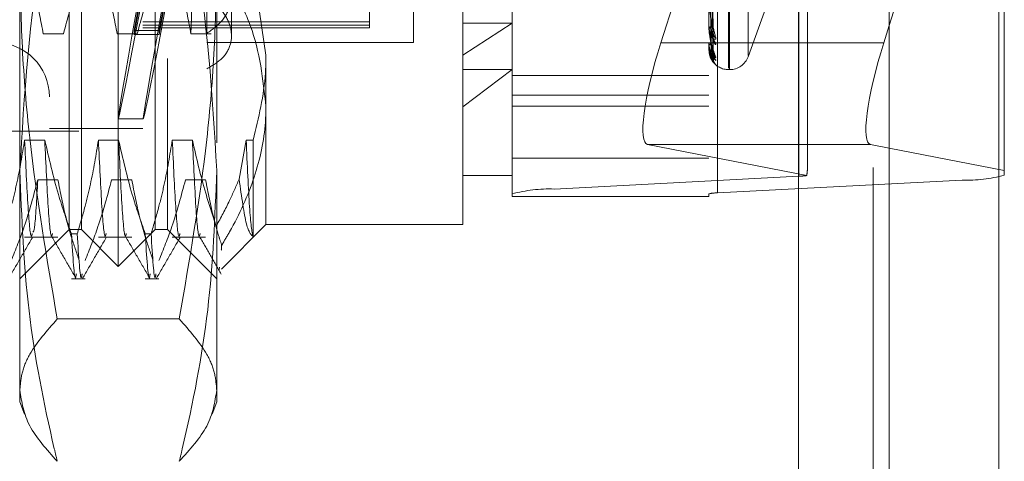
# Model space of a CAD drawing. Units: inches. Extents: x 0 to 23.4, y 0 to 16.5.
# Drawn here: x 11 to 11.1, y 6.5 to 6.5 of the extents above; entities that cross this region are included whole.
import ezdxf

# ---------------------------------------------------------------- set-up
doc = ezdxf.new("R2010")
doc.units = ezdxf.units.IN
doc.header["$MEASUREMENT"] = 0
doc.linetypes.add('HIDDEN', pattern=[0.07500000000000001, 0.05, -0.025])

msp = doc.modelspace()

# ---------------------------------------------------------------- linework, layer by layer
at = {"color": 7, "linetype": 'Continuous', "lineweight": 15}
for p, q in [((11.1182414856, 10.3300896016), (11.1182414856, 5.5599696016)), ((11.1357814856, 10.3300896016), (11.1357814856, 5.5599696016)), ((11.1037129431, 10.3147611745), (11.1037129431, 5.5752980288)), ((11.1173784851, 6.5461930208), (11.1182414856, 6.5489246739)), ((11.1182414856, 6.5293154619), (11.1152580294, 6.5298980178))]:
    msp.add_line(p, q, dxfattribs=at)
at = {"color": 7, "linetype": 'HIDDEN', "lineweight": 0}
for p, q in [((11.1331814856, 5.5599696016), (11.1331814856, 10.3300896016)), ((11.1357814856, 10.3300896016), (11.1357814856, 5.5599696016)), ((11.0751729431, 5.5752980288), (11.0751729431, 10.3147611745)), ((11.1156414856, 5.7762796016), (11.1156414856, 10.1137796016)), ((11.1156414856, 6.6832704415), (11.1156414856, 6.5262105518)), ((10.9949131006, 6.5103839323), (10.9949131006, 6.6796752709)), ((11.1038014974, 6.5248160547), (11.1038014974, 6.6782633529)), ((11.1299062659, 6.6776402664), (11.1299062659, 6.5241929682)), ((11.0579052266, 6.5219862352), (11.0579052266, 6.6754335333)), ((11.0646443447, 6.6762123915), (11.0646443447, 6.5227650933)), ((11.0894012895, 6.6754335333), (11.0894012895, 6.5219862352)), ((11.0907491132, 6.5221420068), (11.0907491132, 6.675589305)), ((10.9870390848, 6.5436824996), (10.9870390848, 6.6737697591)), ((10.9890075888, 6.5162894442), (10.9890075888, 6.6737697591)), ((11.0008186124, 6.5162894442), (11.0008186124, 6.6737697591)), ((11.0027871163, 6.6737697591), (11.0027871163, 6.5436824996)), ((11.0500312108, 6.5441959706), (11.0500312108, 6.6729823575)), ((10.9838894785, 6.6576280268), (10.9838894785, 6.5324703185)), ((10.9988501084, 6.6576280268), (10.9988501084, 6.5324703185)), ((11.0185351478, 6.6541276059), (11.0185351478, 6.5441959706)), ((11.0925508958, 6.5421123631), (11.0925508958, 6.648165379)), ((11.0927077225, 6.5418938243), (11.0927077225, 6.6479468402)), ((11.0956673843, 6.5441388008), (11.0956673843, 6.6459204025)), ((10.9791650691, 6.5257110139), (10.9791650691, 6.6301617255)), ((11.0106611321, 6.6301617255), (11.0106611321, 6.5257110139)), ((11.105149321, 6.5260200504), (11.105149321, 6.60636377)), ((11.1182414856, 6.5489246739), (11.136645384, 6.6071784854)), ((11.136645384, 6.6071784854), (11.136645384, 6.5257218785)), ((11.0900695016, 6.5468752569), (11.0896836326, 6.5728448356)), ((11.0900707237, 6.5476275357), (11.0896843032, 6.5733814321)), ((11.0900698206, 6.5443023795), (11.0896838081, 6.5717111045)), ((11.0900701155, 6.5435635494), (11.08968397, 6.5714207821)), ((11.090070409, 6.5446854382), (11.089684131, 6.5719843338)), ((11.0421571951, 6.546210704), (11.0421571951, 6.569580712)), ((11.0882923058, 6.5670279689), (11.0817100022, 6.5461930208)), ((11.0090863289, 6.5476809486), (11.0090863289, 6.5570421893)), ((11.0185351478, 6.5441959706), (11.0165026675, 6.5577790369)), ((10.9974482137, 6.5481212986), (10.999081441, 6.5569543596)), ((10.999081441, 6.5563418592), (10.9974482137, 6.5475087981)), ((11.001451872, 6.5481212986), (11.0030850994, 6.5569543596)), ((11.0030850994, 6.5563418592), (11.001451872, 6.5475087981)), ((11.0350705809, 6.5569582946), (11.0350705809, 6.5495520985)), ((11.0130233368, 6.5472736386), (11.0130233368, 6.55395192)), ((11.089405784, 6.5483688455), (11.089405784, 6.5527234534)), ((11.0956673843, 6.5439523728), (11.0985152247, 6.5517767502)), ((11.0350705809, 6.5495520985), (10.9988501084, 6.5495520985)), ((11.0350705809, 6.5495520985), (11.0350705809, 6.5485729087)), ((11.0579052266, 6.5493306808), (11.0500312108, 6.5441959706)), ((11.0500312108, 6.5493306808), (11.0579052266, 6.5493306808)), ((10.9861400323, 6.5476151828), (10.9829145125, 6.5476151828)), ((10.9979510559, 6.5476151828), (10.9947255361, 6.5476151828)), ((10.9974482137, 6.5481212986), (11.001451872, 6.5481212986)), ((10.9974482137, 6.5481212986), (10.9974482137, 6.5475087981)), ((11.0350705809, 6.5489952799), (10.9988501084, 6.5489952799)), ((10.9988501084, 6.5485729087), (11.0350705809, 6.5485729087)), ((11.001451872, 6.5481212986), (11.001451872, 6.5475087981)), ((11.0097620796, 6.5476151828), (11.0065365597, 6.5476151828)), ((11.0894012895, 6.5488223036), (11.0894012895, 6.5487736703)), ((11.0894012895, 6.5484059323), (11.0894012895, 6.5484522123)), ((10.9974482137, 6.5475087981), (11.001451872, 6.5475087981)), ((11.0090863289, 6.546210704), (11.0421571951, 6.546210704)), ((11.1037129431, 6.5461930208), (11.0817100022, 6.5461930208)), ((11.0894012895, 6.5460422564), (11.0894012895, 6.5460168468)), ((11.0894012895, 6.5458302393), (11.0894012895, 6.5458531597)), ((11.0894012895, 6.5450327394), (11.0894012895, 6.5450314719)), ((11.089405784, 6.5458119959), (11.089405784, 6.5458419201)), ((11.089405784, 6.5450339988), (11.089405784, 6.5458419201)), ((10.9870390848, 6.5162894442), (10.9870390848, 6.5436824996)), ((11.0027871163, 6.5436824996), (11.0027871163, 6.5162894442)), ((11.0185351478, 6.5441959706), (11.0185351478, 6.5170768457)), ((11.0500312108, 6.5170768457), (11.0500312108, 6.5441959706)), ((11.0500312108, 6.5359315974), (11.0579052266, 6.5419010927)), ((11.0500312108, 6.5419010927), (11.0579052266, 6.5419010927)), ((11.0925508958, 6.5418799953), (11.0927077225, 6.5418799953)), ((11.0894012895, 6.5409221748), (11.0579052266, 6.5409221748)), ((11.0579052266, 6.5377994981), (11.0894012895, 6.5377994981)), ((11.0579052266, 6.5360328262), (11.0894012895, 6.5360328262)), ((10.9949090318, 6.5340059796), (10.9989126902, 6.5340059796)), ((10.888613888, 6.5320374757), (11.0090863289, 6.5320374757)), ((10.9838894785, 6.5324703185), (10.9838894785, 6.5324311764)), ((10.9838894785, 6.5324311764), (10.9988501084, 6.5324311764)), ((10.9988501084, 6.5324703185), (10.9988501084, 6.5324311764)), ((10.9831532117, 6.5306129043), (10.9799276919, 6.5306129043)), ((10.9949642353, 6.5306129043), (10.9917387155, 6.5306129043)), ((11.0067752589, 6.5306129043), (11.0035497391, 6.5306129043)), ((11.0153607628, 6.5306129043), (11.0142453551, 6.5243220117)), ((11.0165026675, 6.5306129043), (11.0153607628, 6.5306129043)), ((11.0165026675, 6.5151288629), (11.0165026675, 6.5306129043)), ((11.0795895466, 6.5298980178), (11.1050471291, 6.5249271173)), ((11.1037129431, 6.5298980178), (11.0795895466, 6.5298980178)), ((11.136645384, 6.5257218785), (11.1182414856, 6.5293154619)), ((11.0579052266, 6.5277209336), (11.0894012895, 6.5277209336)), ((10.9791650691, 6.488730389), (10.9791650691, 6.5257110139)), ((11.0106611321, 6.5257110139), (11.0106611321, 6.488730389)), ((11.136645384, 6.5249718263), (11.136645384, 6.5257218785)), ((10.9820326255, 6.5242480119), (10.9852581453, 6.5242480119)), ((10.9938436491, 6.5242480119), (10.997069169, 6.5242480119)), ((11.0056546728, 6.5242480119), (11.0088801926, 6.5242480119)), ((11.0500312108, 6.5249508615), (11.0579052266, 6.5249508615)), ((11.1038014974, 6.5248160547), (11.0646443447, 6.5227650933)), ((11.0907491132, 6.5221420068), (11.1299062659, 6.5241929682)), ((11.0579052266, 6.5219862352), (11.0579052266, 6.5215457391)), ((11.0579052266, 6.5215457391), (11.0894012895, 6.5215457391)), ((11.0894012895, 6.5215457391), (11.0894012895, 6.5219862352)), ((10.9791650691, 6.5084154284), (10.9870390848, 6.5162894442)), ((10.9870390848, 6.5162894442), (10.9890075888, 6.5162894442)), ((10.9890075888, 6.5162894442), (10.9949131006, 6.5103839323)), ((10.9949131006, 6.5103839323), (11.0008186124, 6.5162894442)), ((11.0008186124, 6.5162894442), (11.0027871163, 6.5162894442)), ((11.0027871163, 6.5162894442), (11.0106611321, 6.5084154284)), ((11.0114162384, 6.5099579363), (11.0185351478, 6.5170768457)), ((11.0185351478, 6.5170768457), (11.0500312108, 6.5170768457)), ((10.9799276919, 6.5150443654), (10.9852581453, 6.5150443654)), ((10.9874150706, 6.5155735008), (10.9883461373, 6.5155735008)), ((10.9917387155, 6.5150443654), (10.997069169, 6.5150443654)), ((10.9992260942, 6.5155735008), (11.0001571609, 6.5155735008)), ((11.0035497391, 6.5150443654), (11.0088801926, 6.5150443654)), ((11.0111119137, 6.510262261), (11.0110689222, 6.5098451605)), ((10.9874150706, 6.5084154284), (10.9895993231, 6.5084154284)), ((10.9992260942, 6.5084154284), (11.0014103467, 6.5084154284)), ((11.004675807, 6.501974378), (10.9851503941, 6.501974378)), ((10.9791650691, 6.488730389), (10.9798909893, 6.4867359397)), ((11.0099342567, 6.4867333154), (11.0106611321, 6.488730389))]:
    msp.add_line(p, q, dxfattribs=at)
at = {"color": 8, "linetype": 'Continuous', "lineweight": 15}
for p, q in [((11.1173784851, 6.5461930208), (11.1037129431, 6.5461930208)), ((11.1152580294, 6.5298980178), (11.1037129431, 6.5298980178)), ((11.1156414856, 6.5262105518), (11.1156414856, 5.7762796016))]:
    msp.add_line(p, q, dxfattribs=at)
at = {"color": 7, "linetype": 'HIDDEN', "lineweight": 0}
for centre, radius, start, end in [((11.0898138898, 6.5488838458), 0.0004270569316762, 194.950707649, 259.290345116), ((11.0898076758, 6.5483383199), 0.0004220441687925, 99.9806686058, 164.3441379267), ((11.0895580976, 6.5484061197), 0.0001568081359813, 180.068464762, 193.7511781273), ((11.0910419073, 6.5477410627), 0.0009568147426647, 180.9513828726, 234.6552083979), ((10.9752280612, 6.5375492867), 0.0086614173228359, 0, 180), ((11.0897208569, 6.5462562102), 0.0003992720520179, 216.8340685089, 271.9623159596), ((11.0897175102, 6.5455999905), 0.0004050804576967, 87.5921218719, 141.3189085228), ((11.091234495, 6.5467539083), 0.0011493819484395, 180.7978933071, 229.5238061468), ((11.0894422836, 6.5458306633), 4.09962682164e-05, 180.5925625901, 207.087044999), ((11.0894054897, 6.5450263994), 7.6050677739e-06, 87.7825822192, 123.5242235338), ((11.0911678564, 6.5447337845), 0.0010826653931176, 180.4509222011, 231.1280005627), ((11.0925508958, 6.5450296016), 0.003149606299214, 213.4512181656, 270), ((11.0912480669, 6.5435498558), 0.0011628599098933, 180.3140463186, 229.2106753162), ((11.0912713095, 6.5442314498), 0.001186118431093, 180.4302689454, 228.6951774538), ((11.0927077225, 6.5450296016), 0.0031496062992148, 270, 340), ((11.1034967448, 6.5352748061), 0.010463190503966, 271.6690423896, 278.5211855439), ((11.1307209777, 6.5466883709), 0.0225101510235326, 267.9258359281, 285.2593235252), ((11.0638296328, 6.5002696906), 0.0225101510237554, 87.9258359281, 105.2593235251), ((11.0905861708, 6.5176429262), 0.0045020302048857, 87.9258359284, 105.2593235249)]:
    msp.add_arc(centre, radius, start, end, dxfattribs=at)
for centre, major_axis, ratio, start_param, end_param in [((11.0061781544, 6.5950296016), (0.01126958013757573, 0.0610235805076904), 0.0063181087, 1.659030615136093, 4.555757592902428), ((11.0101818128, 6.5950296016), (0.01126958013757573, 0.0610235805076904), 0.0063181087, 1.695226679005106, 4.519561529030353), ((11.0845616495, 6.5456362022), (0.00502952271594559, 0.01572346043446249), 0.1748412296, 1.591299899501205, 3.162096226292785), ((11.0972753053, 6.501096449), (0.00775572107807676, 0.02537660937101283), 0.0535827287, 5.948341517296455, 6.109627295398988)]:
    msp.add_ellipse(centre, major_axis=major_axis, ratio=ratio, start_param=start_param, end_param=end_param, dxfattribs=at)
at = {"color": 7, "linetype": 'Continuous', "lineweight": 15}
msp.add_ellipse((11.1202301324, 6.5456362022), major_axis=(0.005029522715949142, 0.0157234604344616), ratio=0.1748412296, start_param=1.591299899501317, end_param=3.162096226294745, dxfattribs=at)
at = {"color": 7, "linetype": 'HIDDEN', "lineweight": 0}
for points, knots in [([(11.00864149336791, 6.632280166338101), (11.00846074250775, 6.625343806526346), (11.00809883804702, 6.611455631638757), (11.00753759551472, 6.588751389163428), (11.00705061189968, 6.566584066174078), (11.00670832627967, 6.553953487887791), (11.00653655974346, 6.547615182812389)], [0, 0, 0, 0, 0.2517500424956486, 0.5040610223552243, 0.7511267918343718, 1, 1, 1, 1]), ([(11.08954582524037, 6.573204280641543), (11.08955130031789, 6.572475101748807), (11.08957867571153, 6.568829206477367), (11.08964091398473, 6.560681723944458), (11.0896991818401, 6.553257646189431), (11.08973452887619, 6.548753977011197)], [0, 0, 0, 0, 0.0895371415801574, 0.4476858070867445, 1, 1, 1, 1]), ([(11.08954582524037, 6.572997361773822), (11.08955130031789, 6.572264606531906), (11.08957867571153, 6.56860082951061), (11.08964091398473, 6.560420532313566), (11.0896991818401, 6.552978679593587), (11.08973452887619, 6.548464227586233)], [0, 0, 0, 0, 0.0895371415802287, 0.4476858070867511, 1, 1, 1, 1]), ([(11.08968579999943, 6.573470318447578), (11.0896967474194, 6.572744946684639), (11.08975148459533, 6.569118082828688), (11.08988304763096, 6.56054334015295), (11.09000709278686, 6.552678784139252), (11.09008522448664, 6.547725175713268)], [0, 0, 0, 0, 0.0846963374234273, 0.4234822757477996, 1, 1, 1, 1]), ([(11.08968579999943, 6.572767331659543), (11.0896967474194, 6.572031099465813), (11.08975148459533, 6.568349933380427), (11.08988304763096, 6.559666826519592), (11.09000709278686, 6.551734314312886), (11.09008522448664, 6.54673790266067)], [0, 0, 0, 0, 0.0846963374235344, 0.4234822757477772, 1, 1, 1, 1]), ([(10.97916506907184, 6.525711013862846), (10.97987418420377, 6.537831514331722), (10.98078740089791, 6.55344060638361), (10.98435340210147, 6.568804774069831), (10.98515039412013, 6.572238625692459)], [0, 0, 0, 0, 0.7765025940384531, 1, 1, 1, 1]), ([(11.00467580701568, 6.57223862569246), (11.00547279903433, 6.568804774069831), (11.00903880023789, 6.553440606383611), (11.00995201693204, 6.537831514331722), (11.01066113206397, 6.525711013862845)], [0, 0, 0, 0, 0.2234974059615457, 1, 1, 1, 1]), ([(11.08954582524037, 6.571888355593061), (11.08955130031789, 6.571116127043695), (11.08957867571153, 6.567254983441422), (11.08964091398472, 6.558628445115337), (11.0896991818401, 6.550771171870222), (11.08973452887619, 6.54600471325992)], [0, 0, 0, 0, 0.0895371415801512, 0.4476858070867137, 0.9999999999999999, 0.9999999999999999, 0.9999999999999999, 0.9999999999999999]), ([(11.08954582524037, 6.571782992103685), (11.08955130031789, 6.571008942470371), (11.08957867571153, 6.567138693446337), (11.08964091398472, 6.558495445829534), (11.0896991818401, 6.550629121537736), (11.08973452887619, 6.545857172289902)], [0, 0, 0, 0, 0.0895371415800802, 0.4476858070867507, 1, 1, 1, 1]), ([(11.08954582524037, 6.571408815470624), (11.08955130031789, 6.570621447616426), (11.08957867571153, 6.566684607473214), (11.08964091398473, 6.557890798925287), (11.0896991818401, 6.549884312517086), (11.08973452887619, 6.545027336707779)], [0, 0, 0, 0, 0.0895371415801531, 0.4476858070867302, 1, 1, 1, 1]), ([(11.08968579999943, 6.572033697517524), (11.0896967474194, 6.571263498115959), (11.08975148459533, 6.567412495755331), (11.08988304763096, 6.558313328031733), (11.09000709278686, 6.549976401821156), (11.09008522448664, 6.544725263949981)], [0, 0, 0, 0, 0.0846963374234895, 0.4234822757478464, 0.9999999999999999, 0.9999999999999999, 0.9999999999999999, 0.9999999999999999]), ([(11.08968579999943, 6.571675735279536), (11.0896967474194, 6.570900005725516), (11.08975148459533, 6.567021352564179), (11.08988304763096, 6.55786700558704), (11.09000709278686, 6.54949547595098), (11.09008522448664, 6.544222542593864)], [0, 0, 0, 0, 0.0846963374234654, 0.4234822757477486, 0.9999999999999999, 0.9999999999999999, 0.9999999999999999, 0.9999999999999999]), ([(11.08968579999943, 6.571428208477681), (11.0896967474194, 6.570641018450599), (11.08975148459533, 6.566705062844294), (11.08988304763096, 6.557410337702019), (11.09000709278686, 6.548902359529462), (11.09008522448664, 6.543543482017465)], [0, 0, 0, 0, 0.0846963374234537, 0.4234822757477986, 1, 1, 1, 1]), ([(10.98291451249936, 6.547615182812391), (10.98252567511078, 6.549648907466611), (10.98194249645244, 6.552699089496725), (10.980718606823, 6.557004943173189), (10.97994041188119, 6.559277929709183), (10.97950440141545, 6.56055144854738)], [0, 0, 0, 0, 0.4680233101993828, 0.701941773427148, 1, 1, 1, 1]), ([(10.99038435835954, 6.560551448547379), (10.98966269022768, 6.558743492322293), (10.98795795231615, 6.554472704430721), (10.98680493933755, 6.550123331847189), (10.98614003231158, 6.547615182812391)], [0, 0, 0, 0, 0.4233308398794848, 1, 1, 1, 1]), ([(10.99472553612141, 6.547615182812389), (10.99433669873283, 6.549648907466608), (10.99375352007449, 6.552699089496723), (10.99252963044504, 6.557004943173188), (10.99175143550324, 6.559277929709182), (10.9913154250375, 6.560551448547379)], [0, 0, 0, 0, 0.4680233101993446, 0.7019417734270599, 1, 1, 1, 1]), ([(11.00219538198159, 6.56055144854738), (11.00147371384973, 6.558743492322294), (10.9997689759382, 6.554472704430721), (10.9986159629596, 6.550123331847186), (10.99795105593362, 6.547615182812389)], [0, 0, 0, 0, 0.4233308398793844, 1, 1, 1, 1]), ([(11.00653655974346, 6.547615182812389), (11.00617322536045, 6.549528430293804), (11.00557905347511, 6.552657222712905), (11.00435712176183, 6.556963786845059), (11.00353682147351, 6.559355128561506), (11.00312644865955, 6.56055144854738)], [0, 0, 0, 0, 0.4402664732982465, 0.719981297465121, 1, 1, 1, 1]), ([(11.00908632891436, 6.547680948598735), (11.00998827692771, 6.548341873964087), (11.01179251074885, 6.549663972222256), (11.01307377977299, 6.552439466603447), (11.01306609589344, 6.555463890914894), (11.01178963949223, 6.558546845936294), (11.00999628795145, 6.560193581162233), (11.00908632891436, 6.56102914606206)], [0, 0, 0, 0, 0.200815989983489, 0.4017071888718778, 0.600461198821451, 0.7972712351537192, 1, 1, 1, 1]), ([(10.97916506907184, 6.559897477783343), (10.97924591211816, 6.555068789850097), (10.97940780882305, 6.545398834288576), (10.98100905050468, 6.526018416138072), (10.98349145730513, 6.511605923629427), (10.98515039412013, 6.50197437798023)], [0, 0, 0, 0, 0.248606424247674, 0.4978605178089831, 1, 1, 1, 1]), ([(11.00467580701568, 6.50197437798023), (11.00632248318665, 6.511526814764735), (11.00879795838974, 6.525887149119491), (11.01041364435551, 6.545266647229624), (11.01057856679603, 6.555016433579712), (11.01066113206396, 6.559897477783342)], [0, 0, 0, 0, 0.4980316689857062, 0.7486991484196905, 1, 1, 1, 1]), ([(11.01241712558466, 6.556462792675042), (11.01375220747779, 6.553969965086852), (11.01730278558925, 6.547340424894774), (11.01806163781404, 6.54031520617934), (11.018535147812, 6.535931597367384)], [0, 0, 0, 0, 0.3760181725977726, 1, 1, 1, 1]), ([(11.00908632891436, 6.542001524580735), (11.00998827692771, 6.542544922351849), (11.01179251074885, 6.543631921405515), (11.01307377977299, 6.545970560204407), (11.01306609589344, 6.548572342745481), (11.01178963949223, 6.551272618269791), (11.00999628795144, 6.552739022132644), (11.00908632891436, 6.553483085645387)], [0, 0, 0, 0, 0.2008159899834461, 0.4017071888718659, 0.6004611988213819, 0.7972712351536297, 1, 1, 1, 1]), ([(11.08940128954428, 6.552666726243488), (11.08940168909703, 6.552633484819179), (11.08940255202426, 6.552561692220348), (11.08941094783428, 6.552408325069909), (11.08944014446169, 6.552067102823454), (11.08959660152526, 6.550896906725901), (11.08996058789024, 6.549044134103893), (11.09029204168672, 6.547735710497414), (11.09048839433034, 6.546960602663849)], [0, 0, 0, 0, 0.013221641097896, 0.0285552137116353, 0.0542426430603165, 0.1337588501403483, 0.4868402727612455, 1, 1, 1, 1]), ([(11.09008522448664, 6.547725175713268), (11.08996235884261, 6.54842391617666), (11.08975621703419, 6.549596250590059), (11.08953279897262, 6.551197418422408), (11.08943196898365, 6.552159870943563), (11.08941232366459, 6.552428672824726), (11.08940665556073, 6.55254135460352), (11.08940605153652, 6.552590408768627), (11.08940578399536, 6.552612136388402)], [0, 0, 0, 0, 0.5273188798740936, 0.8847263069758701, 0.9590362595959371, 0.9800473728109805, 0.9911623590752543, 1, 1, 1, 1]), ([(11.09048839433034, 6.545879601314131), (11.09049717702787, 6.545924491631794), (11.09050709087827, 6.545975163523069), (11.09045190521479, 6.546128625327344), (11.0903864035365, 6.546250243721356), (11.09023010739208, 6.546506011747535), (11.09000391665466, 6.546853311909274), (11.08969505874981, 6.547422544058205), (11.0894512108274, 6.548085636125999), (11.08941814420597, 6.548541372909446), (11.08940128954429, 6.548773670282642)], [0, 0, 0, 0, 0.11944610096002, 0.1348299623655001, 0.2536738278692801, 0.2817546550331452, 0.4371652095506847, 0.6109336935292127, 0.8016857882126558, 0.9999999999999999, 0.9999999999999999, 0.9999999999999999, 0.9999999999999999]), ([(11.09048839433034, 6.546960602663849), (11.09049717702787, 6.546894400164353), (11.09050709087827, 6.546819671224325), (11.0904519052148, 6.546744920489048), (11.09038640353651, 6.546727141717735), (11.09023010739208, 6.546757211955754), (11.09000391665467, 6.546881910831184), (11.08969505874981, 6.547245307820195), (11.0894512108274, 6.54778382425656), (11.08941814420596, 6.548226547909483), (11.08940128954429, 6.548452212252061)], [0, 0, 0, 0, 0.1194461009599505, 0.1348299623660535, 0.2536738278702623, 0.2817546550329726, 0.4371652095507917, 0.610933693528785, 0.8016857882135008, 1, 1, 1, 1]), ([(11.08940128954429, 6.548405932319141), (11.08940168909703, 6.548369990504834), (11.08940255202426, 6.54829236578479), (11.08941094783429, 6.548137013656561), (11.0894401444617, 6.547808263065611), (11.08959660152525, 6.546771871716698), (11.08996058789024, 6.54532240152658), (11.09029204168672, 6.544423426600899), (11.09048839433034, 6.543890875442678)], [0, 0, 0, 0, 0.0132216410974655, 0.0285552137114873, 0.054242643060273, 0.1337588501398221, 0.4868402727611142, 1, 1, 1, 1]), ([(11.09008522448664, 6.544725263949981), (11.08996235884261, 6.545180604384215), (11.0897562170342, 6.545944566525857), (11.08953279897261, 6.547136297076064), (11.08943196898366, 6.547938025056539), (11.08941232366459, 6.548183665074199), (11.08940665556073, 6.548293187580732), (11.08940605153652, 6.548345621058372), (11.08940578399536, 6.548368845481073)], [0, 0, 0, 0, 0.5273188798737296, 0.8847263069751561, 0.9590362595955602, 0.9800473728107625, 0.9911623590749318, 1, 1, 1, 1]), ([(11.08973452887623, 6.54875397701122), (11.08975394143217, 6.54848920040661), (11.08978037229816, 6.548128697906368), (11.08991802677895, 6.547775783610832), (11.09000302360659, 6.547649482299015), (11.09005913153428, 6.547608696554919), (11.09006752218248, 6.547625629916284), (11.09006850083247, 6.547627604952495)], [0, 0, 0, 0, 0.5008512047722983, 0.6819262292264838, 0.8645579918900903, 0.9842026125460975, 1, 1, 1, 1]), ([(11.08973452887624, 6.54846422758621), (11.08975392406525, 6.548187772830802), (11.08978033128556, 6.547811370124546), (11.08991807823784, 6.547323373491116), (11.0900028517528, 6.547070657053329), (11.09005869171568, 6.546917922647078), (11.09006696964847, 6.54687869645454), (11.09006771608964, 6.5468751593341)], [0, 0, 0, 0, 0.5028321057510685, 0.6846232943869054, 0.867977378240528, 0.9880952016029663, 1, 1, 1, 1]), ([(11.09006850083247, 6.547627604952495), (11.09007792897539, 6.547635230536626), (11.09009441563336, 6.547648565124199), (11.09008797986446, 6.547702208925267), (11.09008522448665, 6.547725175713202)], [0, 0, 0, 0, 0.5718650156125124, 0.9999999999999999, 0.9999999999999999, 0.9999999999999999, 0.9999999999999999]), ([(11.09048839433034, 6.543340427455601), (11.09049717702787, 6.543357440917005), (11.09050709087827, 6.543376645598802), (11.09045190521479, 6.543476374824737), (11.0903864035365, 6.543566780723654), (11.09023010739208, 6.543775408231991), (11.09000391665466, 6.544081697884581), (11.08969505874981, 6.544627321589151), (11.0894512108274, 6.545294505397973), (11.08941814420596, 6.545772966420375), (11.08940128954428, 6.546016846753752)], [0, 0, 0, 0, 0.1194461009607407, 0.1348299623657536, 0.2536738278693066, 0.2817546550335555, 0.4371652095508188, 0.6109336935286657, 0.801685788213074, 0.9999999999999999, 0.9999999999999999, 0.9999999999999999, 0.9999999999999999]), ([(11.08942739674102, 6.546012584397148), (11.08941995131729, 6.545915731999203), (11.08939094369329, 6.545538391764091), (11.08951822300147, 6.545170858267141), (11.08961283336778, 6.54489766006018)], [0, 0, 0, 0, 0.2566712715239738, 1, 1, 1, 1]), ([(11.08973452887623, 6.54600471325993), (11.08975393701717, 6.545721459931855), (11.08978036187197, 6.54533580073389), (11.08991803986079, 6.544925470033006), (11.09000297991805, 6.544757236808625), (11.0900590163929, 6.54468306549628), (11.09006737760302, 6.544685221222597), (11.09006829643742, 6.54468545812078)], [0, 0, 0, 0, 0.5013656479027202, 0.6826266613333539, 0.8654460119599894, 0.9852135241103432, 1, 1, 1, 1]), ([(11.09006771608964, 6.5468751593341), (11.0900775411649, 6.546837850464176), (11.09009445435105, 6.546773625830158), (11.09008795026861, 6.546748452498264), (11.09008522448664, 6.546737902660603)], [0, 0, 0, 0, 0.5809121452384451, 1, 1, 1, 1]), ([(11.09048839433034, 6.543890875442678), (11.09049717702787, 6.543851320225792), (11.09050709087827, 6.543806670560701), (11.0904519052148, 6.543790193518205), (11.09038640353651, 6.543809618109766), (11.09023010739208, 6.543903319865959), (11.09000391665467, 6.544096260511167), (11.08969505874981, 6.544537072552483), (11.0894512108274, 6.545140822207798), (11.08941814420596, 6.545612656918857), (11.08940128954428, 6.54585315970016)], [0, 0, 0, 0, 0.1194461009594823, 0.1348299623647794, 0.253673827869366, 0.2817546550325414, 0.4371652095498837, 0.6109336935287899, 0.8016857882131302, 0.9999999999999999, 0.9999999999999999, 0.9999999999999999, 0.9999999999999999]), ([(11.08940128954428, 6.545830239280818), (11.08940168909703, 6.545792896107327), (11.08940255202426, 6.545712244825703), (11.08941094783429, 6.545560522550364), (11.0894401444617, 6.545256125517826), (11.08959660152525, 6.544390996801201), (11.08996058789024, 6.543397216672185), (11.09029204168672, 6.542940181723378), (11.09048839433034, 6.54266943502691)], [0, 0, 0, 0, 0.0132216410977163, 0.0285552137115182, 0.0542426430604171, 0.1337588501400463, 0.4868402727611916, 1, 1, 1, 1]), ([(11.09033188174838, 6.542797319538619), (11.09031986520584, 6.54280908461509), (11.09022858663893, 6.542898453026671), (11.09000328862095, 6.543152423663512), (11.08969525295502, 6.543653475133103), (11.08945115807492, 6.544301010412841), (11.08941812639542, 6.544784850001137), (11.08940128954429, 6.545031471887916)], [0, 0, 0, 0, 0.0317617408408823, 0.241264588044747, 0.4755150368681819, 0.7326604223298097, 1, 1, 1, 1]), ([(11.09008522448664, 6.543543482017465), (11.08996235884261, 6.543738965232873), (11.0897562170342, 6.544066943520479), (11.08953279897261, 6.544806164541423), (11.08943196898366, 6.545418191443131), (11.08941232366459, 6.545631791527039), (11.08940665556073, 6.545734196332564), (11.08940605153652, 6.545788114040242), (11.08940578399536, 6.54581199587472)], [0, 0, 0, 0, 0.5273188798738508, 0.8847263069759664, 0.959036259596139, 0.9800473728109813, 0.9911623590754223, 1, 1, 1, 1]), ([(11.08961283336778, 6.54489766006018), (11.08961930034617, 6.544869131106117), (11.08967764634991, 6.544611738803163), (11.08988493772751, 6.544279153039884), (11.09008036516283, 6.543960371826137), (11.09017179269639, 6.543824495799533), (11.09020019238531, 6.543778191342108), (11.09019758581567, 6.543781719334556), (11.09017017003914, 6.543834463479978), (11.09012361334511, 6.543965210372305), (11.09007874490362, 6.544113878469102), (11.09009326428801, 6.544220646671103), (11.09009484411403, 6.544232263911867)], [0, 0, 0, 0, 0.0374462662967638, 0.3378455690071847, 0.5070300030636234, 0.6129149489256178, 0.6855631119219859, 0.7371247294195353, 0.7892367304180461, 0.8568152970692008, 0.9844203504765423, 1, 1, 1, 1]), ([(11.08973452887623, 6.545857172289891), (11.0897539286573, 6.545567972448604), (11.08978034212984, 6.545174216867339), (11.08991806463141, 6.544695101850558), (11.09000289719326, 6.544462498105295), (11.09005880464572, 6.544331322848367), (11.09006711159059, 6.54430488303872), (11.09006791863951, 6.544302314318178)], [0, 0, 0, 0, 0.5023193169522525, 0.6839251147100265, 0.8670922138453014, 0.9870875409051914, 1, 1, 1, 1]), ([(11.08973452887623, 6.545027336707779), (11.08975393286393, 6.544735843010905), (11.08978035206397, 6.544338964265964), (11.08991805216698, 6.543886053749501), (11.09000293881989, 6.543681954101555), (11.09005891018575, 6.543577289597088), (11.09006724419899, 6.543564815773325), (11.09006810726011, 6.543563523998033)], [0, 0, 0, 0, 0.5018427319953891, 0.6832762278171225, 0.8662695437004297, 0.9861510229232073, 1, 1, 1, 1]), ([(11.09006829643742, 6.54468545812078), (11.09007782784343, 6.544681533435755), (11.09009442559544, 6.544674699087423), (11.09008797203351, 6.544710164755609), (11.09008522448665, 6.544725263949911)], [0, 0, 0, 0, 0.5742588516307015, 0.9999999999999999, 0.9999999999999999, 0.9999999999999999, 0.9999999999999999]), ([(11.09013017188726, 6.544431529806019), (11.0901233970855, 6.544452552977345), (11.0901003817164, 6.544523972933996), (11.09009752521744, 6.544627353358585), (11.09009550955723, 6.54470030273169)], [0, 0, 0, 0, 0.2943599003798745, 1, 1, 1, 1]), ([(11.01650266749704, 6.530612904265745), (11.01736122138718, 6.534180258728115), (11.01844494576764, 6.538683213113351), (11.01851963026433, 6.543247605433017), (11.018535147812, 6.544195970603274)], [0, 0, 0, 0, 0.7922253163536207, 1, 1, 1, 1]), ([(11.09006791863951, 6.544302314318178), (11.0900776411422, 6.544275507930226), (11.09009444423722, 6.544229179294633), (11.09008795778718, 6.544224510119678), (11.09008522448665, 6.544222542593793)], [0, 0, 0, 0, 0.5786138013572797, 1, 1, 1, 1]), ([(11.09006810726011, 6.543563523998033), (11.09007773431864, 6.543547977797506), (11.09009443489344, 6.543521008969568), (11.09008796486323, 6.543536795601111), (11.09008522448665, 6.543543482017392)], [0, 0, 0, 0, 0.5764507290619476, 1, 1, 1, 1]), ([(11.09020499947693, 6.543048753961544), (11.09017399274458, 6.543116501081701), (11.09010392739394, 6.543269588020226), (11.09010854058685, 6.543440433934757), (11.09011111225658, 6.543535673668828)], [0, 0, 0, 0, 0.4425401723389418, 1, 1, 1, 1]), ([(11.09048839433034, 6.54266943502691), (11.09049721067135, 6.542657904673486), (11.0905071624983, 6.542644889287418), (11.09045180632701, 6.542687545242972), (11.09039802914217, 6.542731924383883), (11.09033421958615, 6.542795008287134), (11.09033188174838, 6.542797319538619)], [0, 0, 0, 0, 0.4626222516388318, 0.5222049131479071, 0.982494669038733, 1, 1, 1, 1]), ([(11.018535147812, 6.535931597367384), (11.01851648706852, 6.535116357765303), (11.01842990434586, 6.531333782624142), (11.0169480011142, 6.524539035386194), (11.01399228681919, 6.518026277496276), (11.01187493071376, 6.514482465599237), (11.01145107845713, 6.513773065481907)], [0, 0, 0, 0, 0.1074672354131275, 0.4986299636639715, 0.8996357670961201, 1, 1, 1, 1]), ([(10.97992769189269, 6.530612904265745), (10.97953890784731, 6.528249440893419), (10.97895580579843, 6.524704695806189), (10.9777399087986, 6.519698622162335), (10.97696782161898, 6.517055057902277), (10.97653511367413, 6.515573500782508)], [0, 0, 0, 0, 0.4679312626688102, 0.7018078062598949, 1, 1, 1, 1]), ([(10.98115013965062, 6.515622392935543), (10.98110820781289, 6.515452060779829), (10.98089790561655, 6.51459778802676), (10.98046890566465, 6.519011322811405), (10.98010796259317, 6.526748580547852), (10.97992769189269, 6.53061290426574)], [0, 0, 0, 0, 0.1108433345140024, 0.5559164101293373, 0.9999999999999999, 0.9999999999999999, 0.9999999999999999, 0.9999999999999999]), ([(10.98741507061822, 6.515573500782509), (10.98668933614677, 6.517672206769006), (10.98497281174489, 6.522636115994673), (10.98381912676896, 6.527693656433363), (10.9831532117049, 6.530612904265745)], [0, 0, 0, 0, 0.4227929825238648, 1, 1, 1, 1]), ([(10.98437565946283, 6.515622392935543), (10.98433372762511, 6.515452060779829), (10.98412342542877, 6.51459778802676), (10.98369442547686, 6.519011322811405), (10.98333348240538, 6.526748580547851), (10.9831532117049, 6.530612904265739)], [0, 0, 0, 0, 0.1108433345139973, 0.5559164101293348, 0.9999999999999999, 0.9999999999999999, 0.9999999999999999, 0.9999999999999999]), ([(10.99173871551474, 6.530612904265745), (10.99134993146935, 6.528249440893419), (10.99076682942048, 6.524704695806189), (10.98955093242064, 6.519698622162333), (10.98877884524103, 6.517055057902278), (10.98834613729618, 6.515573500782509)], [0, 0, 0, 0, 0.467931262668805, 0.7018078062599143, 1, 1, 1, 1]), ([(10.99296116327266, 6.515622392935542), (10.99291923143494, 6.515452060779826), (10.9927089292386, 6.514597788026758), (10.99227992928669, 6.519011322811402), (10.99191898621521, 6.526748580547851), (10.99173871551474, 6.530612904265739)], [0, 0, 0, 0, 0.1108433345139729, 0.5559164101293177, 1, 1, 1, 1]), ([(10.99922609424027, 6.515573500782509), (10.99850035976882, 6.517672206769006), (10.99678383536693, 6.522636115994673), (10.99563015039101, 6.527693656433364), (10.99496423532695, 6.530612904265745)], [0, 0, 0, 0, 0.4227929825238773, 1, 1, 1, 1]), ([(10.99618668308488, 6.515622392935542), (10.99614475124715, 6.515452060779826), (10.99593444905081, 6.514597788026758), (10.99550544909891, 6.519011322811403), (10.99514450602743, 6.52674858054785), (10.99496423532695, 6.530612904265739)], [0, 0, 0, 0, 0.1108433345139899, 0.555916410129324, 0.9999999999999999, 0.9999999999999999, 0.9999999999999999, 0.9999999999999999]), ([(11.00354973913678, 6.530612904265746), (11.0031609550914, 6.528249440893419), (11.00257785304252, 6.524704695806187), (11.00136195604269, 6.519698622162334), (11.00058986886307, 6.517055057902278), (11.00015716091823, 6.515573500782509)], [0, 0, 0, 0, 0.4679312626688399, 0.7018078062599242, 1, 1, 1, 1]), ([(11.00477218689471, 6.515622392935542), (11.00473025505699, 6.515452060779828), (11.00451995286065, 6.514597788026758), (11.00409095290874, 6.519011322811403), (11.00373000983726, 6.526748580547851), (11.00354973913678, 6.530612904265739)], [0, 0, 0, 0, 0.1108433345139769, 0.5559164101293242, 1, 1, 1, 1]), ([(11.01058949312872, 6.516841333753291), (11.0100023375642, 6.518588969967403), (11.00847419970299, 6.523137388185238), (11.00742272568629, 6.52776398325725), (11.006775258949, 6.530612904265745)], [0, 0, 0, 0, 0.384229446460937, 1, 1, 1, 1]), ([(11.00799770670693, 6.515622392935543), (11.0079557748692, 6.515452060779829), (11.00774547267286, 6.51459778802676), (11.00731647272096, 6.519011322811405), (11.00695552964948, 6.526748580547852), (11.006775258949, 6.53061290426574)], [0, 0, 0, 0, 0.110843334513986, 0.5559164101293221, 1, 1, 1, 1]), ([(11.01650266749704, 6.515128862921398), (11.01648723297614, 6.515164337513591), (11.01629453497773, 6.515607233211751), (11.01590419614249, 6.518733095300226), (11.01554177278077, 6.526655906874471), (11.01536076275883, 6.53061290426574)], [0, 0, 0, 0, 0.0417637528815651, 0.5214150564434432, 1, 1, 1, 1]), ([(10.98515039412013, 6.479183402033231), (10.9849913188529, 6.479853932654322), (10.9830968853533, 6.487839307711084), (10.98004701656573, 6.503300408263105), (10.97945974766314, 6.518223124012391), (10.97916506907184, 6.525711013862846)], [0, 0, 0, 0, 0.0436758706791368, 0.5201376303083316, 1, 1, 1, 1]), ([(11.01066113206397, 6.525711013862845), (11.01037073326428, 6.518280514711327), (11.00978752592722, 6.503357857909902), (11.00674272074654, 6.487895748194595), (11.004834883382, 6.479853932374572), (11.00467580701568, 6.479183402033232)], [0, 0, 0, 0, 0.4761863843725137, 0.9563241772324143, 1, 1, 1, 1]), ([(10.97778829946918, 6.511311746187391), (10.97850996760104, 6.513119702412482), (10.98021470551256, 6.517390490304065), (10.98136771849116, 6.521739862887588), (10.98203262551714, 6.524248011922381)], [0, 0, 0, 0, 0.4233308398793006, 1, 1, 1, 1]), ([(10.98203262551714, 6.52424801192238), (10.98186168878389, 6.521114382814291), (10.98158960461046, 6.516126508824176), (10.98132366340255, 6.515921751870033), (10.98122479961314, 6.515845633360418)], [0, 0, 0, 0, 0.6282494534339966, 1, 1, 1, 1]), ([(10.98525814532935, 6.524248011922381), (10.98564698271793, 6.522214287268162), (10.98623016137627, 6.519164105238046), (10.98745405100572, 6.514858251561583), (10.98823224594753, 6.512585265025588), (10.98866825641327, 6.511311746187391)], [0, 0, 0, 0, 0.4680233101994454, 0.7019417734271017, 1, 1, 1, 1]), ([(10.98959932309123, 6.511311746187391), (10.99032099122309, 6.513119702412482), (10.99202572913461, 6.517390490304065), (10.99317874211321, 6.521739862887589), (10.99384364913919, 6.524248011922381)], [0, 0, 0, 0, 0.4233308398793931, 1, 1, 1, 1]), ([(10.9970691689514, 6.524248011922381), (10.99745800633998, 6.52221428726816), (10.99804118499832, 6.519164105238045), (10.99926507462777, 6.514858251561584), (11.00004326956958, 6.512585265025589), (11.00047928003532, 6.511311746187393)], [0, 0, 0, 0, 0.4680233101995105, 0.7019417734271458, 1, 1, 1, 1]), ([(11.00141034671327, 6.511311746187391), (11.00213201484513, 6.513119702412482), (11.00383675275666, 6.517390490304062), (11.00498976573526, 6.521739862887588), (11.00565467276123, 6.524248011922381)], [0, 0, 0, 0, 0.4233308398793392, 0.9999999999999999, 0.9999999999999999, 0.9999999999999999, 0.9999999999999999]), ([(11.00888019257345, 6.524248011922381), (11.00926829186974, 6.522214190467809), (11.00985036353663, 6.51916386325644), (11.01084374969967, 6.51568523344859), (11.01130665369281, 6.514227785276643), (11.01145107845713, 6.513773065481907)], [0, 0, 0, 0, 0.579222641897682, 0.8687186291842729, 1, 1, 1, 1]), ([(11.01058949312872, 6.516841333753291), (11.01131657847661, 6.518192881591952), (11.01264199569374, 6.520656642937645), (11.013746672055, 6.523181994567352), (11.01424535508371, 6.52432201171937)], [0, 0, 0, 0, 0.548570924299574, 1, 1, 1, 1]), ([(11.01424535508371, 6.52432201171937), (11.01463429509613, 6.521526983056036), (11.01538575623012, 6.516126779061056), (11.01613919319288, 6.515453612868155), (11.01650266749704, 6.515128862921398)], [0, 0, 0, 0, 0.517578348138593, 1, 1, 1, 1]), ([(10.97739953892375, 6.508479737653487), (10.97803832626892, 6.509585397946999), (10.97931587299015, 6.511796670123013), (10.98059350115936, 6.514007874989419), (10.98123230125851, 6.515113453217853)], [0, 0, 0, 0, 0.5000109464162791, 1, 1, 1, 1]), ([(10.98430571892755, 6.515109445473485), (10.98494460404816, 6.514003762059001), (10.98622240490415, 6.511792342246709), (10.98750011169998, 6.509580885028118), (10.98813898040416, 6.508475129926714)], [0, 0, 0, 0, 0.4999880205198085, 1, 1, 1, 1]), ([(10.98741507061822, 6.515573500782508), (10.98764259384826, 6.511920134575713), (10.98791724105178, 6.507510093403274), (10.98816030004587, 6.508953375501281), (10.98820200411366, 6.509201013876801)], [0, 0, 0, 0, 0.8284199770350013, 1, 1, 1, 1]), ([(10.98913307079162, 6.5092010138768), (10.98909136672383, 6.508953375501279), (10.98884830772974, 6.507510093403273), (10.98857366052622, 6.511920134575711), (10.98834613729618, 6.515573500782507)], [0, 0, 0, 0, 0.1715800229649591, 1, 1, 1, 1]), ([(10.9892105625458, 6.508479737653485), (10.98984934989097, 6.509585397946998), (10.9911268966122, 6.511796670123012), (10.9924045247814, 6.514007874989417), (10.99304332488055, 6.515113453217851)], [0, 0, 0, 0, 0.5000109464163183, 0.9999999999999999, 0.9999999999999999, 0.9999999999999999, 0.9999999999999999]), ([(10.9961167425496, 6.515109445473485), (10.9967556276702, 6.514003762059), (10.9980334285262, 6.511792342246709), (10.99931113532203, 6.509580885028119), (10.99995000402621, 6.508475129926715)], [0, 0, 0, 0, 0.499988020519821, 1, 1, 1, 1]), ([(10.99922609424027, 6.515573500782508), (10.99945361747031, 6.511920134575713), (10.99972826467383, 6.507510093403274), (10.99997132366792, 6.508953375501281), (11.0000130277357, 6.509201013876801)], [0, 0, 0, 0, 0.8284199770350319, 1, 1, 1, 1]), ([(11.00094409441366, 6.509201013876801), (11.00090239034587, 6.508953375501281), (11.00065933135179, 6.507510093403274), (11.00038468414826, 6.511920134575713), (11.00015716091823, 6.515573500782508)], [0, 0, 0, 0, 0.1715800229649806, 1, 1, 1, 1]), ([(11.00102158616784, 6.508479737653487), (11.00166037351302, 6.509585397947), (11.00293792023425, 6.511796670123013), (11.00421554840345, 6.514007874989419), (11.0048543485026, 6.515113453217853)], [0, 0, 0, 0, 0.5000109464162649, 0.9999999999999999, 0.9999999999999999, 0.9999999999999999, 0.9999999999999999]), ([(11.00792776617164, 6.515109445473486), (11.00850109334354, 6.514117221564098), (11.009647772632, 6.512132730575035), (11.01079437527415, 6.510148209068012), (11.01136768906672, 6.509155926729023)], [0, 0, 0, 0, 0.4999891230823119, 0.9999999999999999, 0.9999999999999999, 0.9999999999999999, 0.9999999999999999]), ([(11.01145107845713, 6.513773065481907), (11.01144529737257, 6.513632340697073), (11.011426381947, 6.513171896092604), (11.01140755041711, 6.513072594862771), (11.0113944743309, 6.513003642873794)], [0, 0, 0, 0, 0.3056280461708424, 1, 1, 1, 1]), ([(10.98515039412013, 6.50197437798023), (10.98350371794916, 6.500095081484266), (10.98102824274607, 6.497269904344382), (10.97941255678029, 6.4934572831553), (10.97924763433978, 6.491539161137069), (10.97916506907184, 6.490578890006732)], [0, 0, 0, 0, 0.4980316689857034, 0.7486991484196878, 1, 1, 1, 1]), ([(11.01066113206397, 6.490578890006732), (11.01058028901765, 6.491528860838025), (11.01041839231276, 6.493431277364079), (11.00881715063112, 6.497244079557088), (11.00633474383067, 6.500079518019614), (11.00467580701568, 6.50197437798023)], [0, 0, 0, 0, 0.2486064242476558, 0.4978605178090254, 1, 1, 1, 1]), ([(10.97916506907184, 6.490578890006732), (10.9794604767964, 6.488675464133578), (10.98005392641277, 6.484851639432009), (10.98344655189268, 6.481078397310308), (10.98515039412013, 6.479183402033232)], [0, 0, 0, 0, 0.497780631097585, 1, 1, 1, 1]), ([(11.00467580701568, 6.479183402033232), (11.00636712185068, 6.481062827757587), (11.00976256751886, 6.484835920621398), (11.01036085780658, 6.488659755898063), (11.01066113206397, 6.490578890006732)], [0, 0, 0, 0, 0.498112766420924, 1, 1, 1, 1])]:
    msp.add_open_spline(points, degree=3, knots=knots, dxfattribs=at)

doc.saveas('drawing.dxf')
